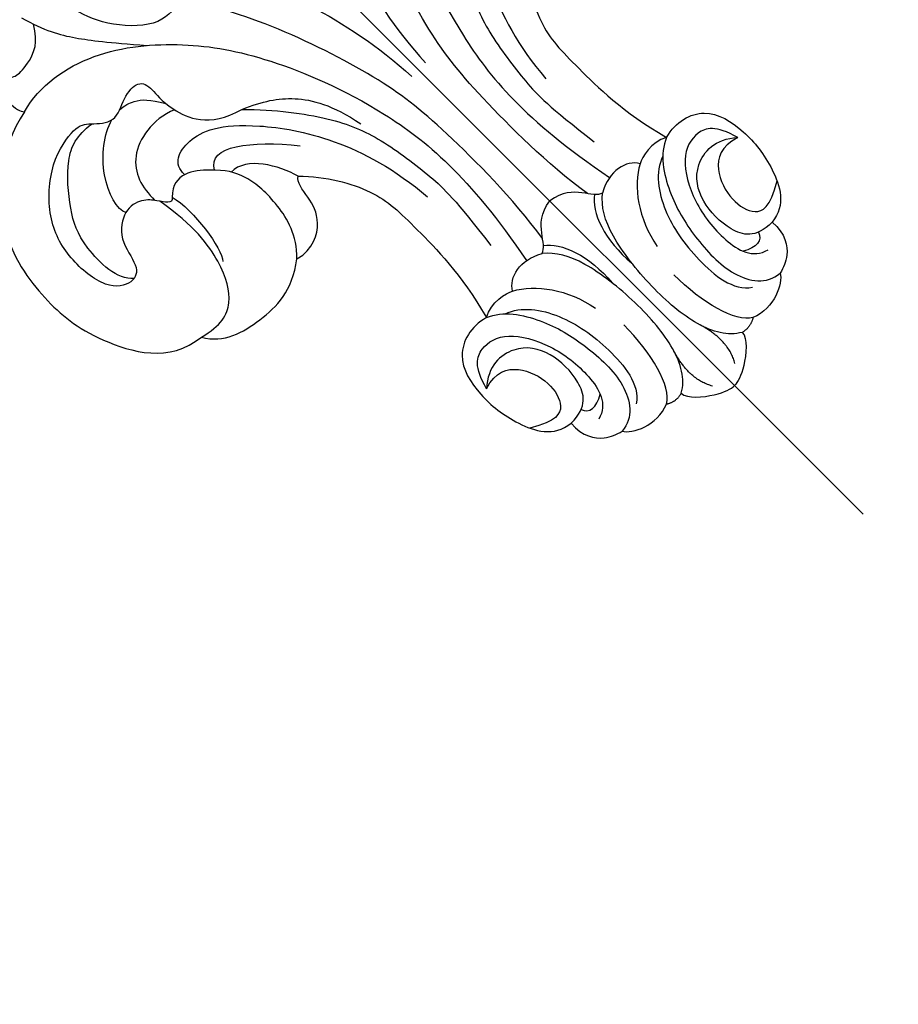
# Model space of a CAD drawing. Units: millimetres. Extents: x 2645 to 3905, y 1848 to 2739.
# Drawn here: x 3024 to 3095, y 2280 to 2359 of the extents above; entities that cross this region are included whole.
import ezdxf

# ---------------------------------------------------------------- set-up
doc = ezdxf.new("R2010")
doc.units = ezdxf.units.MM
doc.linetypes.add('HIDDEN', pattern=[9.525, 6.35, -3.175])
doc.linetypes.add('JIS_08_15', pattern=[17.25, 15, -0.75, 0.75, -0.75])
doc.layers.add('A-04.尺寸標註', color=4, linetype='Continuous')
doc.layers.add('H-06.木作(細線)', color=8, linetype='Continuous')
doc.styles.add('新細明體', font='txt')
doc.dimstyles.new('3', dxfattribs={"dimtxt": 7.5, "dimasz": 2.25, "dimexe": 1.5, "dimexo": 1.5, "dimgap": 0.9, "dimtad": 2, "dimdec": 0, "dimtxsty": '新細明體', "dimblk": 'ARCHTICK', "dimcen": 5, "dimclrd": 8, "dimclre": 8, "dimclrt": 4, "dimadec": 0, "dimazin": 0, "dimtfac": 1, "dimtdec": 0, "dimtix": 1, "dimtmove": 2, "dimatfit": 3, "dimldrblk": 'OPEN90', "dimfxl": 1.25, "dimlwd": 9, "dimlwe": 9, "dimarcsym": 0})

# ---------------------------------------------------------------- blocks, each defined once
blk = doc.blocks.new('SE-21204')
at = {"layer": 'H-06.木作(細線)'}
for points, degree in [([(19392.738, -42173.915), (19391.855, -42174.775), (19390.686, -42175.456), (19387.911, -42175.631), (19385.004, -42172.456), (19383.995, -42169.564), (19383.918, -42166.37), (19384.835, -42164.326), (19387.938, -42163.656), (19390.414, -42166.132), (19391.289, -42171.252), (19389.533, -42173.849), (19386.577, -42172.641), (19385.014, -42170.406), (19385.014, -42167.901)], 3), ([(19380.731, -42167.319), (19381.269, -42169.324), (19382.56, -42171.56), (19384.223, -42173.592), (19386.269, -42175.996)], 3), ([(19376.228, -42169.742), (19376.692, -42170.01), (19376.971, -42170.394), (19378.616, -42170.305), (19380.262, -42169.699), (19381.041, -42168.348)], 3), ([(19376.228, -42169.742), (19374.853, -42170.661), (19375.142, -42172.371), (19375.567, -42172.797)], 3), ([(19375.567, -42172.797), (19377.898, -42172.172), (19382.945, -42173.025), (19388.665, -42177.91), (19392.35, -42183.186), (19396.26, -42192.778), (19397.132, -42201.553), (19395.59, -42209.702)], 3), ([(19425.022, -42172.797), (19422.691, -42172.172), (19417.645, -42173.025), (19411.925, -42177.91), (19408.239, -42183.186), (19404.329, -42192.778), (19403.457, -42201.553), (19404.999, -42209.702)], 3), ([(19375.567, -42172.797), (19372.032, -42173.51), (19366.878, -42178.115), (19365.962, -42184.819), (19366.395, -42189.593), (19369.528, -42195.298), (19372.815, -42195.608)], 3), ([(19397.744, -42209.362), (19398.361, -42205.343), (19398.361, -42196.838), (19397.718, -42191.272), (19394.571, -42181.552), (19391.839, -42176.822), (19390.9, -42175.195)], 3), ([(19402.845, -42209.362), (19402.228, -42205.343), (19402.228, -42196.838), (19402.871, -42191.272), (19406.019, -42181.552), (19408.75, -42176.822), (19409.689, -42175.195)], 3), ([(19379.093, -42186.013), (19378.942, -42186.274), (19378.542, -42186.167), (19378.095, -42185.392), (19377.292, -42184.4), (19375.684, -42183.965), (19373.632, -42185.335), (19373.317, -42188.122), (19372.066, -42188.749), (19370.15, -42187.642), (19369.667, -42183.644), (19370.772, -42180.117), (19374.19, -42177.063), (19377.718, -42176.458), (19378.55, -42177.128), (19380.095, -42178.672), (19381.98, -42177.584), (19383.81, -42177.433), (19384.181, -42178.701), (19383.775, -42180.488), (19385.079, -42184.204), (19388.016, -42184.989)], 3), ([(19395.104, -42176.372), (19396.695, -42179.661), (19399.173, -42185.421), (19399.516, -42192.774)], 3), ([(19405.486, -42176.372), (19403.895, -42179.661), (19401.417, -42185.421), (19401.073, -42192.774)], 3), ([(19372.328, -42188.465), (19371.275, -42187.625), (19371.213, -42183.524), (19372.46, -42181.029), (19375.304, -42177.679), (19377.159, -42177.104), (19378.714, -42177.316)], 3), ([(19375.605, -42184.267), (19375.252, -42183.656), (19376.04, -42180.717), (19378.816, -42178.553), (19380.065, -42178.218)], 3), ([(19384.185, -42181.196), (19382.358, -42180.452), (19378.621, -42181.177), (19377.933, -42183.743), (19377.933, -42185.216)], 3), ([(19381.083, -42185.448), (19381.013, -42184.178), (19383.061, -42183.343), (19387.415, -42185.111), (19393.024, -42193.646), (19393.601, -42200.478)], 3), ([(19419.507, -42185.448), (19419.576, -42184.178), (19417.528, -42183.343), (19413.175, -42185.111), (19407.565, -42193.646), (19406.989, -42200.478)], 3), ([(19382.673, -42196.59), (19384.023, -42195.241), (19384.797, -42192.349), (19384.554, -42188.838), (19383.21, -42186.808), (19380.498, -42184.63), (19379.093, -42186.013)], 3), ([(19372.815, -42195.608), (19374.598, -42196.086), (19376.529, -42195.569), (19378.174, -42192.719), (19378.743, -42188.887), (19378.174, -42185.557)], 3), ([(19383.034, -42186.883), (19384.003, -42185.068), (19386.8, -42187.311), (19389.267, -42190.361)], 3), ([(19388.016, -42184.989), (19389.916, -42186.889), (19392.787, -42190.676), (19394.253, -42194.409), (19395.007, -42199.769), (19395.007, -42202.198), (19394.433, -42206.817)], 3), ([(19388.016, -42184.989), (19389.688, -42185.727), (19391.736, -42187.017), (19393.405, -42189.843), (19393.959, -42192.56)], 3), ([(19412.573, -42184.989), (19410.673, -42186.889), (19407.802, -42190.676), (19406.337, -42194.409), (19405.582, -42199.769), (19405.582, -42202.198), (19406.157, -42206.817)], 3), ([(19379.093, -42186.013), (19379.608, -42187.935), (19379.02, -42191.82), (19378.318, -42192.522)], 3), ([(19387.418, -42191.967), (19386.963, -42190.268), (19385.613, -42187.931), (19383.863, -42187.931)], 3), ([(19382.673, -42196.59), (19384.172, -42196.992), (19386.291, -42195.768), (19386.829, -42193.761), (19386.993, -42192.212), (19387.418, -42191.967)], 3), ([(19387.418, -42191.967), (19389.011, -42193.56), (19391.142, -42197.252), (19391.142, -42200.989), (19391.142, -42206.698), (19390.08, -42210.659)], 3), ([(19413.172, -42191.967), (19411.579, -42193.56), (19409.448, -42197.252), (19409.448, -42200.989), (19409.448, -42206.698), (19410.509, -42210.659)], 3), ([(19372.815, -42195.608), (19373.76, -42197.246), (19377.086, -42198.165), (19380.559, -42198.165), (19382.673, -42196.59)], 3), ([(19396.87, -42210.18), (19397.289, -42210.068), (19397.885, -42209.035), (19399.036, -42207.823), (19400.295, -42207.622)], 3), ([(19403.72, -42210.18), (19403.3, -42210.068), (19402.704, -42209.035), (19401.554, -42207.823), (19400.295, -42207.622)], 3), ([(19393.071, -42210.645), (19393.639, -42209.661), (19395.231, -42209.235), (19396.87, -42210.18)], 3), ([(19407.518, -42210.645), (19406.951, -42209.661), (19405.358, -42209.235), (19403.72, -42210.18)], 3), ([(19390.08, -42210.659), (19391.215, -42210.004), (19392.607, -42210.377), (19393.071, -42210.645)], 3), ([(19397.401, -42209.799), (19398.574, -42210.607), (19399.448, -42212.987), (19399.178, -42215.823)], 3), ([(19403.188, -42209.799), (19402.016, -42210.607), (19401.142, -42212.987), (19401.412, -42215.823)], 3), ([(19410.509, -42210.659), (19409.374, -42210.004), (19407.982, -42210.377), (19407.518, -42210.645)], 3), ([(19390.08, -42210.659), (19388.665, -42210.28), (19386.063, -42210.977), (19385.203, -42214.685), (19385.633, -42218.374), (19387.112, -42221.259), (19388.898, -42221.446)], 3), ([(19390.08, -42210.659), (19391.424, -42211.187), (19393.237, -42213.933), (19394.189, -42217.806), (19394.379, -42222.407), (19392.772, -42224.678), (19391.334, -42224.794)], 3), ([(19393.071, -42210.645), (19394.745, -42211.518), (19396.314, -42213.67), (19396.793, -42216.307)], 3), ([(19396.844, -42225.994), (19397.878, -42225.396), (19399.12, -42223.245), (19399.529, -42218.331), (19398.86, -42212.782), (19397.722, -42210.875), (19396.87, -42210.18)], 3), ([(19403.746, -42225.994), (19402.711, -42225.396), (19401.469, -42223.245), (19401.061, -42218.331), (19401.73, -42212.782), (19402.868, -42210.875), (19403.72, -42210.18)], 3), ([(19407.518, -42210.645), (19405.844, -42211.518), (19404.275, -42213.67), (19403.796, -42216.307)], 3), ([(19410.509, -42210.659), (19409.166, -42211.187), (19407.353, -42213.933), (19406.4, -42217.806), (19406.211, -42222.407), (19407.818, -42224.678), (19409.255, -42224.794)], 3), ([(19410.509, -42210.659), (19411.924, -42210.28), (19414.526, -42210.977), (19415.386, -42214.685), (19414.957, -42218.374), (19413.477, -42221.259), (19411.691, -42221.446)], 3), ([(19391.357, -42211.506), (19392.724, -42211.985), (19394.592, -42214.6), (19395.4, -42219.244), (19395.015, -42223.125), (19393.694, -42224.027)], 3), ([(19409.232, -42211.506), (19407.866, -42211.985), (19405.997, -42214.6), (19405.189, -42219.244), (19405.575, -42223.125), (19406.896, -42224.027)], 3), ([(19386.055, -42214.701), (19386.583, -42212.73), (19388.022, -42211.899), (19390.376, -42212.53), (19392.271, -42215.812), (19392.779, -42219.839), (19392.089, -42222.412), (19390.69, -42222.787)], 3), ([(19414.534, -42214.701), (19414.006, -42212.73), (19412.567, -42211.899), (19410.214, -42212.53), (19408.319, -42215.812), (19407.811, -42219.839), (19408.5, -42222.412), (19409.9, -42222.787)], 3), ([(19388.898, -42221.446), (19390.795, -42221.446), (19391.855, -42219.609), (19391.855, -42216.239), (19390.224, -42213.666), (19387.401, -42213.452), (19386.055, -42214.701)], 3), ([(19411.691, -42221.446), (19409.795, -42221.446), (19408.734, -42219.609), (19408.734, -42216.239), (19410.365, -42213.666), (19413.188, -42213.452), (19414.534, -42214.701)], 3), ([(19386.055, -42214.701), (19387.542, -42214.216), (19389.228, -42215.203), (19390.069, -42217.956), (19389.479, -42220.158), (19388.206, -42220.499), (19386.287, -42219.391)], 3), ([(19414.534, -42214.701), (19413.047, -42214.216), (19411.361, -42215.203), (19410.52, -42217.956), (19411.11, -42220.158), (19412.384, -42220.499), (19414.303, -42219.391)], 3), ([(19395.394, -42225.764), (19396.66, -42225.034), (19397.457, -42222.057), (19397.457, -42218.845)], 3), ([(19405.195, -42225.764), (19403.93, -42225.034), (19403.132, -42222.057), (19403.132, -42218.845)], 3), ([(19390.244, -42221.229), (19390.455, -42221.936), (19391.219, -42222.015), (19392.189, -42221.455)], 3), ([(19410.345, -42221.229), (19410.134, -42221.936), (19409.371, -42222.015), (19408.401, -42221.455)], 3), ([(19399.012, -42227.343), (19398.05, -42225.676), (19398.812, -42223.188)], 2), ([(19401.577, -42227.343), (19402.54, -42225.676), (19401.777, -42223.188)], 2), ([(19391.334, -42224.794), (19391.744, -42225.504), (19393.645, -42226.499), (19395.394, -42225.764)], 3), ([(19409.255, -42224.794), (19408.845, -42225.504), (19406.944, -42226.499), (19405.195, -42225.764)], 3), ([(19395.394, -42225.764), (19396.06, -42226.204), (19396.844, -42225.994)], 2), ([(19405.195, -42225.764), (19404.529, -42226.204), (19403.746, -42225.994)], 2), ([(19396.844, -42225.994), (19396.844, -42226.648), (19398.886, -42228.292), (19399.904, -42228.564), (19400.295, -42228.564)], 3), ([(19403.746, -42225.994), (19403.746, -42226.648), (19401.704, -42228.292), (19400.685, -42228.564), (19400.295, -42228.564)], 3)]:
    blk.add_open_spline(points, degree=degree, dxfattribs=at)
for points, knots in [([(19381.053, -42178.089), (19381.579, -42178.1), (19382.674, -42178.486), (19383.377, -42179.19), (19384.044, -42180.345)], [0.359818, 0.359818, 0.359818, 0.359818, 1, 2, 2, 2, 2]), ([(19388.898, -42221.446), (19388.791, -42222.874), (19389.803, -42224.297), (19390.823, -42224.655), (19391.334, -42224.794)], [0, 0, 0, 0, 1, 1.775791, 1.775791, 1.775791, 1.775791]), ([(19411.691, -42221.446), (19411.799, -42222.874), (19410.786, -42224.297), (19409.767, -42224.655), (19409.255, -42224.794)], [0, 0, 0, 0, 1, 1.775791, 1.775791, 1.775791, 1.775791])]:
    blk.add_open_spline(points, degree=3, knots=knots, dxfattribs=at)
blk = doc.blocks.new('_ArchTick')
at = {"color": 0, "linetype": 'ByBlock', "const_width": 0.15}
blk.add_lwpolyline([(-0.5, -0.5), (0.5, 0.5)], dxfattribs=at)
blk = doc.blocks.new('*D19')
at = {"layer": 'A-04.尺寸標註', "color": 8, "linetype": 'HIDDEN', "lineweight": 9, "ltscale": 0.3, "transparency": 16777216}
for p, q in [((3138.887, 2411.426), (3138.887, 2244.319)), ((2929.151, 2270.492), (2929.151, 2244.319))]:
    blk.add_line(p, q, dxfattribs=at)
at = {"layer": 'A-04.尺寸標註', "color": 8, "lineweight": 9, "ltscale": 0.3, "transparency": 16777216}
blk.add_line((2929.151, 2245.819), (3138.887, 2245.819), dxfattribs=at)
at = {"layer": 'DEFPOINTS', "color": 0, "ltscale": 0.3, "transparency": 16777216}
for p in [(3138.887, 2412.926), (2929.151, 2271.992), (3138.887, 2245.819)]:
    blk.add_point(p, dxfattribs=at)
at = {"layer": 'A-04.尺寸標註', "color": 8, "lineweight": 9, "ltscale": 0.3, "transparency": 16777216, "xscale": 2.25, "yscale": 2.25, "zscale": 2.25, "rotation": 180}
blk.add_blockref('_ArchTick', (2929.151, 2245.819), dxfattribs=at)
at = {"layer": 'A-04.尺寸標註', "color": 8, "lineweight": 9, "ltscale": 0.3, "transparency": 16777216, "xscale": 2.25, "yscale": 2.25, "zscale": 2.25}
blk.add_blockref('_ArchTick', (3138.887, 2245.819), dxfattribs=at)
at = {"layer": 'A-04.尺寸標註', "color": 4, "ltscale": 0.3, "transparency": 16777216, "insert": (3034.019, 2240.744), "char_height": 7.5, "attachment_point": 5, "style": '新細明體'}
blk.add_mtext('210', dxfattribs=at)
blk = doc.blocks.new('_Open90')
at = {"color": 0, "linetype": 'ByBlock', "lineweight": -2}
for p, q in [((-0.5, 0.5), (0, 0)), ((0, 0), (-1, 0)), ((0, 0), (-0.5, -0.5))]:
    blk.add_line(p, q, dxfattribs=at)
blk = doc.blocks.new('*D20')
at = {"layer": 'A-04.尺寸標註', "color": 8, "linetype": 'HIDDEN', "lineweight": 9, "ltscale": 0.3, "transparency": 16777216}
for p, q in [((3026.362, 2481.727), (3164.381, 2481.727)), ((2997.634, 2271.992), (3164.381, 2271.992))]:
    blk.add_line(p, q, dxfattribs=at)
at = {"layer": 'A-04.尺寸標註', "color": 8, "lineweight": 9, "ltscale": 0.3, "transparency": 16777216}
blk.add_line((3162.881, 2271.992), (3162.881, 2481.727), dxfattribs=at)
at = {"layer": 'DEFPOINTS', "color": 0, "ltscale": 0.3, "transparency": 16777216}
for p in [(3024.862, 2481.727), (3162.881, 2481.727), (2996.134, 2271.992)]:
    blk.add_point(p, dxfattribs=at)
at = {"layer": 'A-04.尺寸標註', "color": 8, "lineweight": 9, "ltscale": 0.3, "transparency": 16777216, "xscale": 2.25, "yscale": 2.25, "zscale": 2.25}
for p, rotation in [((3162.881, 2481.727), 90), ((3162.881, 2271.992), 270)]:
    blk.add_blockref('_ArchTick', p, dxfattribs=dict(at, rotation=rotation))
at = {"layer": 'A-04.尺寸標註', "color": 4, "ltscale": 0.3, "transparency": 16777216, "insert": (3167.956, 2376.86), "char_height": 7.5, "attachment_point": 5, "rotation": 90, "style": '新細明體'}
blk.add_mtext('210', dxfattribs=at)

msp = doc.modelspace()

# ---------------------------------------------------------------- linework, layer by layer
at = {"layer": 'H-06.木作(細線)', "color": 3, "linetype": 'JIS_08_15', "ltscale": 4.8}
msp.add_lwpolyline([(2923.757, 2487.121), (3091.801, 2319.078)], dxfattribs=at)

# ---------------------------------------------------------------- block references
at = {"color": 2, "rotation": 45}
msp.add_blockref('SE-21204', (-40496.732, 18471.45), dxfattribs=at)

# ---------------------------------------------------------------- dimensions: what is measured, and where the dimension line sits
at = {"layer": 'A-04.尺寸標註', "color": 8, "ltscale": 0.3}
dim = msp.add_linear_dim(base=(3162.881, 2481.727), p1=(2996.134, 2271.992), p2=(3024.862, 2481.727), angle=90, dimstyle='3', dxfattribs=at)
dim.commit()
dim.dimension.update_dxf_attribs({"geometry": '*D20', "text_midpoint": (3167.956, 2376.86)})
dim = msp.add_linear_dim(base=(3138.887, 2245.819), p1=(2929.151, 2271.992), p2=(3138.887, 2412.926), dimstyle='3', dxfattribs=at)
dim.commit()
dim.dimension.update_dxf_attribs({"geometry": '*D19', "text_midpoint": (3034.019, 2240.744)})

doc.saveas('drawing.dxf')
